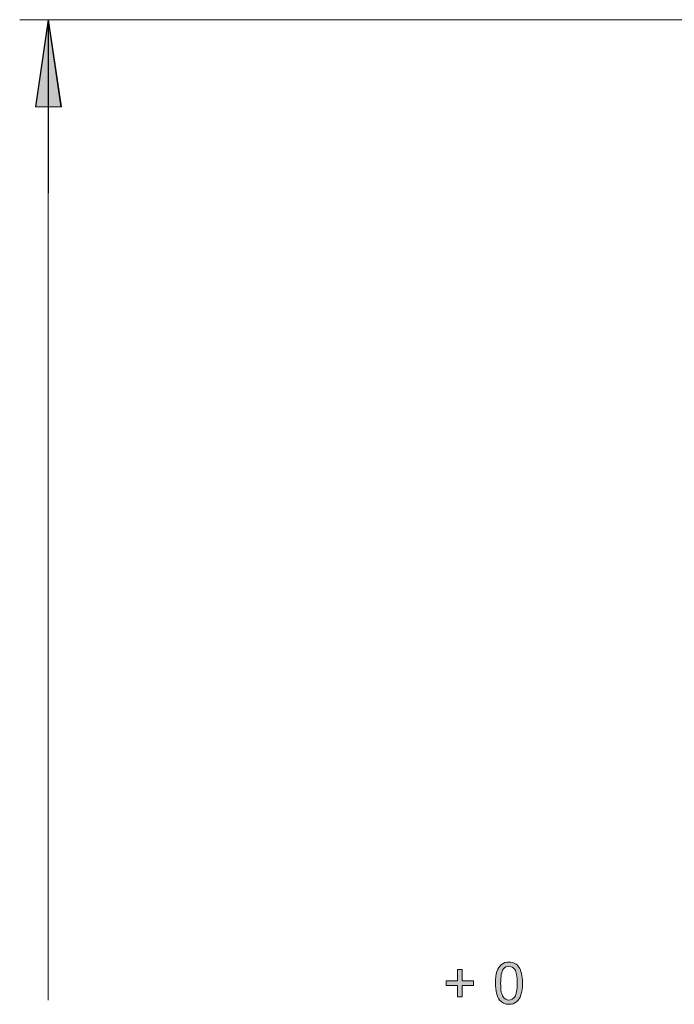
# Model space of a CAD drawing. Units: inches. Extents: x 0.2 to 16.7, y 0.2 to 10.8.
# Drawn here: x 9.2 to 10.6, y 5.8 to 7.9 of the extents above; entities that cross this region are included whole.
import ezdxf

# ---------------------------------------------------------------- set-up
doc = ezdxf.new("R2010")
doc.units = ezdxf.units.IN
doc.header["$MEASUREMENT"] = 0
doc.layers.add('Layer 1', color=7, linetype='Continuous')

msp = doc.modelspace()

# ---------------------------------------------------------------- hatches: boundary and pattern name
at = {"layer": 'Layer 1'}
for points in [[(9.2617, 7.8817), (9.2892, 7.6933), (9.2342, 7.6933)], [(9.2625, 7.8817), (9.29, 7.6933), (9.235, 7.6933)]]:
    msp.add_hatch(color=7, dxfattribs=at).paths.add_polyline_path(points)
h = msp.add_hatch(color=7, dxfattribs=at)
h.dxf.hatch_style = 2
h.paths.add_polyline_path([(10.1455, 5.7711), (10.1455, 5.7957), (10.1211, 5.7957), (10.1211, 5.8059), (10.1455, 5.8059), (10.1455, 5.8303), (10.1559, 5.8303), (10.1559, 5.8059), (10.1802, 5.8059), (10.1802, 5.7957), (10.1559, 5.7957), (10.1559, 5.7711)])
edge = h.paths.add_edge_path()
edge.add_spline(control_points=[(10.2366, 5.7644), (10.2307, 5.7719), (10.2278, 5.784), (10.2278, 5.8008), (10.2278, 5.8114), (10.2288, 5.8199), (10.231, 5.8263), (10.2332, 5.8328), (10.2364, 5.8378), (10.2407, 5.8413), (10.245, 5.8448), (10.2504, 5.8465), (10.2569, 5.8465), (10.2617, 5.8465), (10.2659, 5.8455), (10.2696, 5.8436), (10.2732, 5.8417), (10.2762, 5.8389), (10.2785, 5.8353), (10.2809, 5.8316), (10.2827, 5.8272), (10.2841, 5.8219), (10.2854, 5.8167), (10.2861, 5.8097), (10.2861, 5.8008), (10.2861, 5.7903), (10.285, 5.7818), (10.2829, 5.7754), (10.2807, 5.7689), (10.2775, 5.7639), (10.2732, 5.7604), (10.2689, 5.7569), (10.2635, 5.7551), (10.2569, 5.7551), (10.2483, 5.7551), (10.2415, 5.7582), (10.2366, 5.7644), (10.2366, 5.7644), (10.2366, 5.7644), (10.2366, 5.7644)], knot_values=[0, 0, 0, 0, 1, 1, 1, 2, 2, 2, 3, 3, 3, 4, 4, 4, 5, 5, 5, 6, 6, 6, 7, 7, 7, 8, 8, 8, 9, 9, 9, 10, 10, 10, 11, 11, 11, 12, 12, 12, 13, 13, 13, 13], degree=3, periodic=1)
edge = h.paths.add_edge_path()
edge.add_spline(control_points=[(10.2447, 5.831), (10.2409, 5.8256), (10.239, 5.8155), (10.239, 5.8008), (10.239, 5.7861), (10.2408, 5.7763), (10.2442, 5.7715), (10.2476, 5.7666), (10.2519, 5.7642), (10.2569, 5.7642), (10.262, 5.7642), (10.2662, 5.7666), (10.2697, 5.7715), (10.2731, 5.7764), (10.2748, 5.7861), (10.2748, 5.8008), (10.2748, 5.8155), (10.2731, 5.8253), (10.2697, 5.8302), (10.2662, 5.835), (10.2619, 5.8374), (10.2568, 5.8374), (10.2518, 5.8374), (10.2477, 5.8353), (10.2447, 5.831), (10.2447, 5.831), (10.2447, 5.831), (10.2447, 5.831)], knot_values=[0, 0, 0, 0, 1, 1, 1, 2, 2, 2, 3, 3, 3, 4, 4, 4, 5, 5, 5, 6, 6, 6, 7, 7, 7, 8, 8, 8, 9, 9, 9, 9], degree=3, periodic=1)

# ---------------------------------------------------------------- linework, layer by layer
at = {"layer": 'Layer 1', "color": 7, "lineweight": 18}
for points in [[(11.495, 7.8817), (9.2, 7.8817)], [(11.495, 7.8817), (9.2, 7.8817)], [(9.2617, 7.8817), (9.2892, 7.6933), (9.2342, 7.6933), (9.2617, 7.8817)], [(9.2625, 7.8817), (9.29, 7.6933), (9.235, 7.6933), (9.2625, 7.8817)], [(9.2617, 7.8817), (9.2617, 5.7642)], [(9.2625, 7.8817), (9.2625, 7.5067)]]:
    msp.add_lwpolyline(points, dxfattribs=at)
at = {"layer": 'Layer 1', "lineweight": 0}
for points in [[(9.2617, 7.8817), (9.2892, 7.6933), (9.2342, 7.6933), (9.2617, 7.8817)], [(9.2625, 7.8817), (9.29, 7.6933), (9.235, 7.6933), (9.2625, 7.8817)], [(10.1455, 5.7711), (10.1455, 5.7957), (10.1211, 5.7957), (10.1211, 5.8059), (10.1455, 5.8059), (10.1455, 5.8303), (10.1559, 5.8303), (10.1559, 5.8059), (10.1802, 5.8059), (10.1802, 5.7957), (10.1559, 5.7957), (10.1559, 5.7711), (10.1455, 5.7711)]]:
    msp.add_lwpolyline(points, dxfattribs=at)
for points, knots in [([(10.2366, 5.7644), (10.2307, 5.7719), (10.2278, 5.784), (10.2278, 5.8008), (10.2278, 5.8114), (10.2288, 5.8199), (10.231, 5.8263), (10.2332, 5.8328), (10.2364, 5.8378), (10.2407, 5.8413), (10.245, 5.8448), (10.2504, 5.8465), (10.2569, 5.8465), (10.2617, 5.8465), (10.2659, 5.8455), (10.2696, 5.8436), (10.2732, 5.8417), (10.2762, 5.8389), (10.2785, 5.8353), (10.2809, 5.8316), (10.2827, 5.8272), (10.2841, 5.8219), (10.2854, 5.8167), (10.2861, 5.8097), (10.2861, 5.8008), (10.2861, 5.7903), (10.285, 5.7818), (10.2829, 5.7754), (10.2807, 5.7689), (10.2775, 5.7639), (10.2732, 5.7604), (10.2689, 5.7569), (10.2635, 5.7551), (10.2569, 5.7551), (10.2483, 5.7551), (10.2415, 5.7582), (10.2366, 5.7644), (10.2366, 5.7644), (10.2366, 5.7644), (10.2366, 5.7644)], [0, 0, 0, 0, 1, 1, 1, 2, 2, 2, 3, 3, 3, 4, 4, 4, 5, 5, 5, 6, 6, 6, 7, 7, 7, 8, 8, 8, 9, 9, 9, 10, 10, 10, 11, 11, 11, 12, 12, 12, 13, 13, 13, 13]), ([(10.2447, 5.831), (10.2409, 5.8256), (10.239, 5.8155), (10.239, 5.8008), (10.239, 5.7861), (10.2408, 5.7763), (10.2442, 5.7715), (10.2476, 5.7666), (10.2519, 5.7642), (10.2569, 5.7642), (10.262, 5.7642), (10.2662, 5.7666), (10.2697, 5.7715), (10.2731, 5.7764), (10.2748, 5.7861), (10.2748, 5.8008), (10.2748, 5.8155), (10.2731, 5.8253), (10.2697, 5.8302), (10.2662, 5.835), (10.2619, 5.8374), (10.2568, 5.8374), (10.2518, 5.8374), (10.2477, 5.8353), (10.2447, 5.831), (10.2447, 5.831), (10.2447, 5.831), (10.2447, 5.831)], [0, 0, 0, 0, 1, 1, 1, 2, 2, 2, 3, 3, 3, 4, 4, 4, 5, 5, 5, 6, 6, 6, 7, 7, 7, 8, 8, 8, 9, 9, 9, 9])]:
    msp.add_open_spline(points, degree=3, knots=knots, dxfattribs=at)

doc.saveas('drawing.dxf')
